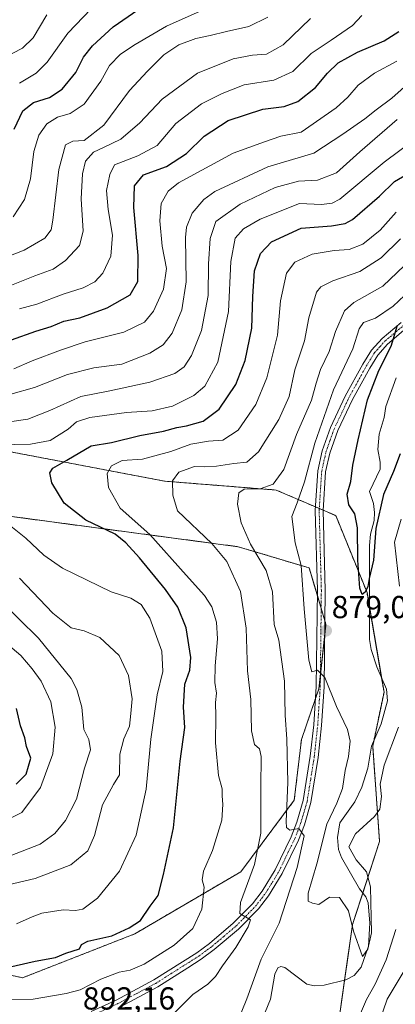
# Model space of a CAD drawing. Units: metres. Extents: x 648085 to 651540, y 4743905 to 4746293.
# Drawn here: x 650861 to 650979, y 4744865 to 4745176 of the extents above; entities that cross this region are included whole.
import ezdxf
from ezdxf.enums import TextEntityAlignment as Align

# ---------------------------------------------------------------- set-up
doc = ezdxf.new("R2010")
doc.units = ezdxf.units.M
doc.header["$MEASUREMENT"] = 0
doc.linetypes.add('TRAZO_Y_PUNTO', pattern=[1, 0.5, -0.25, 0, -0.25])
doc.linetypes.add('TRAZOS', pattern=[0.75, 0.5, -0.25])
for name, color, linetype, lineweight in [('Arbolado forestal', 92, 'TRAZOS', 0), ('Arbolado forestal CxS', 92, 'Continuous', 0), ('Carátula', 7, 'Continuous', 5), ('Corriente natural lineal', 142, 'Continuous', 13), ('Curva de nivel maestra', 36, 'Continuous', 30), ('Curva de nivel normal', 36, 'Continuous', 0), ('Pastizal CxS', 92, 'Continuous', 0), ('Pista no pavimentada', 254, 'Continuous', 13), ('Pista no pavimentada Cxs', 254, 'Continuous', 0), ('Pista pavimentada eje', 135, 'TRAZO_Y_PUNTO', 0), ('Punto de cota en terreno', 7, 'Continuous', 0), ('Rótulo de punto de cota en terreno', 19, 'Continuous', 0)]:
    doc.layers.add(name, color=color, linetype=linetype, lineweight=lineweight)
doc.styles.add('Arial', font='txt', dxfattribs={"height": 0.2})

# ---------------------------------------------------------------- blocks, each defined once
blk = doc.blocks.new('*U172')
at = {"layer": 'Curva de nivel normal', "color": 36, "linetype": 'Continuous', "lineweight": 0}
blk.add_polyline3d([(650923.32, 4745180.81, 945), (650907.03, 4745173.53, 945), (650897.14, 4745167.71, 945), (650892.55, 4745164.72, 945), (650889.03, 4745161.1, 945), (650886.29, 4745156.18, 945), (650881.04, 4745148.98, 945), (650876.6, 4745146, 945), (650872.6, 4745144.83, 945), (650869.26, 4745142.74, 945), (650866.77, 4745139.16, 945), (650865.17, 4745134, 945), (650864.11, 4745125.45, 945), (650862.26, 4745118.98, 945), (650858.63, 4745113.44, 945)], dxfattribs=at)
blk = doc.blocks.new('*U174')
at = {"layer": 'Curva de nivel normal', "color": 36, "linetype": 'Continuous', "lineweight": 0}
blk.add_polyline3d([(650855.29, 4745163.38, 960), (650861.62, 4745166.64, 960), (650864.95, 4745169.84, 960), (650869.29, 4745177.09, 960)], dxfattribs=at)
blk = doc.blocks.new('*U177')
at = {"layer": 'Curva de nivel normal', "color": 36, "linetype": 'Continuous', "lineweight": 0}
for points in [[(650854.76, 4744922.5, 920), (650861.34, 4744925.88, 920), (650867.28, 4744933.71, 920), (650871.15, 4744944.3, 920), (650871.9, 4744952.73, 920), (650870.57, 4744960.76, 920), (650867.5, 4744967.2, 920), (650864.59, 4744971.11, 920), (650861.04, 4744975.36, 920), (650853.51, 4744981.57, 920)], [(650858.82, 4745065.57, 920), (650864.61, 4745068.14, 920), (650873.61, 4745071.44, 920), (650881.38, 4745074.11, 920), (650893.6, 4745077.11, 920), (650900.08, 4745080.32, 920), (650902.94, 4745083.8, 920), (650906.08, 4745090.67, 920), (650907.03, 4745097.16, 920), (650905.63, 4745104.21, 920), (650904.9, 4745112.24, 920), (650905.38, 4745117.68, 920), (650907.57, 4745121.53, 920), (650910.77, 4745124.16, 920), (650928.04, 4745133.52, 920), (650937.89, 4745137.06, 920), (650943.08, 4745138.83, 920), (650949.52, 4745140.13, 920), (650960.57, 4745147.78, 920), (650964.18, 4745151.13, 920), (650967.5, 4745154.95, 920), (650972.57, 4745158.67, 920), (650979.63, 4745162.48, 920)]]:
    blk.add_polyline3d(points, dxfattribs=at)
blk = doc.blocks.new('*U180')
at = {"layer": 'Curva de nivel normal', "color": 36, "linetype": 'Continuous', "lineweight": 0}
blk.add_polyline3d([(650952.46, 4745175.9, 935), (650943.84, 4745167.69, 935), (650938.54, 4745164.68, 935), (650934.09, 4745164.39, 935), (650928.06, 4745163.24, 935), (650916.75, 4745158.74, 935), (650905.62, 4745150.5, 935), (650898.62, 4745143.05, 935), (650892.62, 4745137.92, 935), (650887.1, 4745135.34, 935), (650883.96, 4745133.84, 935), (650881.44, 4745131.04, 935), (650880.5, 4745127.04, 935), (650880.14, 4745119.09, 935), (650880.69, 4745108.91, 935), (650879.6, 4745104.42, 935), (650875.14, 4745099.69, 935), (650871.24, 4745097.04, 935), (650865.44, 4745094.85, 935), (650858.11, 4745091.9, 935)], dxfattribs=at)
blk = doc.blocks.new('*U188')
at = {"layer": 'Curva de nivel normal', "color": 36, "linetype": 'Continuous', "lineweight": 0}
blk.add_polyline3d([(650885.71, 4745181.51, 955), (650875.86, 4745171.28, 955), (650869.35, 4745162.18, 955), (650865.95, 4745158.76, 955), (650860.62, 4745155.54, 955)], dxfattribs=at)
blk = doc.blocks.new('*U192')
at = {"layer": 'Curva de nivel normal', "color": 36, "linetype": 'Continuous', "lineweight": 0}
blk.add_polyline3d([(650851.86, 4745098.98, 940), (650862.14, 4745102.97, 940), (650868.62, 4745106.71, 940), (650870.6, 4745109.35, 940), (650871.21, 4745112.37, 940), (650873.01, 4745128.37, 940), (650875.19, 4745136.13, 940), (650877.42, 4745137.33, 940), (650881.04, 4745137.46, 940), (650887.2, 4745142.29, 940), (650895.32, 4745153.28, 940), (650901, 4745159.37, 940), (650906.21, 4745164.48, 940), (650910.92, 4745167.62, 940), (650916.29, 4745169.68, 940), (650920.77, 4745170.56, 940), (650925.9, 4745171.87, 940), (650932.98, 4745173.46, 940), (650938.94, 4745176.33, 940)], dxfattribs=at)
blk = doc.blocks.new('*U193')
at = {"layer": 'Curva de nivel normal', "color": 36, "linetype": 'Continuous', "lineweight": 0}
blk.add_polyline3d([(650968.66, 4745176.88, 930), (650965.68, 4745173.69, 930), (650958.95, 4745169.12, 930), (650952.62, 4745164.96, 930), (650946.84, 4745159.29, 930), (650940.83, 4745156.55, 930), (650931.5, 4745155.06, 930), (650924.62, 4745152.26, 930), (650918.07, 4745149.03, 930), (650910, 4745142.83, 930), (650904.02, 4745135.94, 930), (650898.02, 4745132.64, 930), (650890.62, 4745129.82, 930), (650889.11, 4745126.81, 930), (650888.14, 4745121.73, 930), (650888.59, 4745115.81, 930), (650890.03, 4745107.65, 930), (650889.46, 4745101.04, 930), (650886.88, 4745095.7, 930), (650884.4, 4745093.03, 930), (650880.78, 4745091.13, 930), (650874.45, 4745089.1, 930), (650866.16, 4745085.92, 930), (650860.65, 4745084.48, 930)], dxfattribs=at)
blk = doc.blocks.new('*U203')
at = {"layer": 'Curva de nivel maestra', "color": 36, "linetype": 'Continuous', "lineweight": 30}
blk.add_polyline3d([(650858.94, 4745141.04, 950), (650861.69, 4745146.82, 950), (650865.1, 4745149.48, 950), (650870.14, 4745151.06, 950), (650874.09, 4745153.68, 950), (650878.38, 4745158.88, 950), (650880.86, 4745163.74, 950), (650883.69, 4745167.3, 950), (650890.14, 4745173.36, 950), (650907.09, 4745185.07, 950)], dxfattribs=at)
blk = doc.blocks.new('5PATER')
at = {"layer": 'Carátula', "linetype": 'Continuous', "lineweight": 5}
h = blk.add_hatch(color=250, dxfattribs=at)
edge = h.paths.add_edge_path()
edge.add_ellipse((0, 0.01), major_axis=(-1.33, -1.34), ratio=0.999422, start_angle=0, end_angle=360)

msp = doc.modelspace()

# ---------------------------------------------------------------- linework, layer by layer
at = {"layer": 'Arbolado forestal', "color": 92, "linetype": 'TRAZOS', "lineweight": 0}
for points in [[(650961.08, 4744858.09, 883), (650963.21, 4744873.11, 880.17), (650965.69, 4744890.58, 879.68), (650968.92, 4744900.51, 879.36), (650974.22, 4744916.77, 880.09), (650972.05, 4744946.78, 877.33), (650972.39, 4744948.35, 877.34), (650975.64, 4744963.81, 876.47), (650974.86, 4744968.33, 876.85), (650971.07, 4744990.45, 875.83), (650970.26, 4744995.17, 875.61), (650960.41, 4745019.36, 876.66), (650956.41, 4745021.07, 877.76), (650955.2, 4745021.59, 877.81), (650953.99, 4745022.11, 877.86), (650941.59, 4745027.43, 883.87), (650906.41, 4745030.22, 890.49), (650812.56, 4745048.04, 910.05)], [(650842.57, 4745021.16, 907.1), (650929.61, 4745009.58, 887.09), (650951.97, 4745002.91, 878.51), (650954.59, 4744994.22, 878.42), (650955.79, 4744990.24, 878.5), (650956.99, 4744986.26, 878.6), (650957.32, 4744985.19, 878.62), (650956.94, 4744981.79, 878.91), (650955.56, 4744969.22, 879.98), (650955.07, 4744964.81, 880.32), (650954.01, 4744961.73, 880.56), (650949.58, 4744948.84, 882.6), (650947.31, 4744929.73, 883.6), (650930.47, 4744907.23, 891.43), (650897.04, 4744887.67, 898.44), (650861.62, 4744873.81, 897.85), (650823.97, 4744882.16, 902.95)]]:
    msp.add_polyline3d(points, dxfattribs=at)
at = {"layer": 'Arbolado forestal CxS', "color": 92, "linetype": 'Continuous', "lineweight": 0}
for points in [[(650961.08, 4744858.09, 883), (650965.69, 4744890.58, 879.68), (650974.22, 4744916.77, 880.09), (650972.05, 4744946.78, 877.33), (650975.64, 4744963.81, 876.47), (650970.26, 4744995.17, 875.61), (650960.41, 4745019.36, 876.66), (650941.59, 4745027.43, 883.87), (650906.41, 4745030.22, 890.49), (650812.56, 4745048.04, 910.05)], [(650961.08, 4744858.09, 883), (650965.69, 4744890.58, 879.68), (650974.22, 4744916.77, 880.09), (650972.05, 4744946.78, 877.33), (650975.64, 4744963.81, 876.47), (650970.26, 4744995.17, 875.61), (650960.41, 4745019.36, 876.66), (650941.59, 4745027.43, 883.87), (650906.41, 4745030.22, 890.49), (650812.56, 4745048.04, 910.05)], [(650842.57, 4745021.16, 907.1), (650929.61, 4745009.58, 887.09), (650951.97, 4745002.91, 878.51), (650957.32, 4744985.19, 878.62), (650955.07, 4744964.81, 880.32), (650949.58, 4744948.84, 882.6), (650947.31, 4744929.73, 883.6), (650930.47, 4744907.23, 891.43), (650897.04, 4744887.67, 898.44), (650861.62, 4744873.81, 897.85), (650823.97, 4744882.16, 902.95)], [(650842.57, 4745021.16, 907.1), (650929.61, 4745009.58, 887.09), (650951.97, 4745002.91, 878.51), (650957.32, 4744985.19, 878.62), (650955.07, 4744964.81, 880.32), (650949.58, 4744948.84, 882.6), (650947.31, 4744929.73, 883.6), (650930.47, 4744907.23, 891.43), (650897.04, 4744887.67, 898.44), (650861.62, 4744873.81, 897.85), (650823.97, 4744882.16, 902.95)]]:
    msp.add_polyline3d(points, dxfattribs=at)
at = {"layer": 'Corriente natural lineal', "color": 142, "linetype": 'Continuous', "lineweight": 13}
msp.add_polyline3d([(650938.18, 4744863.02, 881.99), (650939.77, 4744867.1, 881.7), (650941.15, 4744874.98, 881.55), (650942.09, 4744876.93, 881.41), (650943.1, 4744877.42, 881.44), (650944.29, 4744877.08, 881.46), (650951.28, 4744871.83, 880.81), (650953.68, 4744871.28, 880.85), (650956.77, 4744871.47, 880.85), (650963.6, 4744873.21, 880.14), (650966.19, 4744874.57, 880.12), (650968.4, 4744877.2, 880.26), (650970.68, 4744883.79, 880.25), (650971.14, 4744891.01, 879.62), (650970.64, 4744897.43, 879.57), (650969.89, 4744899.28, 879.46), (650967.91, 4744901.79, 879.23), (650962.21, 4744911.65, 878.65), (650961.29, 4744914.18, 878.39), (650960.95, 4744918, 878.4), (650961.7, 4744922.66, 878.08), (650966.4, 4744929.23, 877.75), (650968.65, 4744933.81, 878.41), (650970.55, 4744939.85, 877.55), (650971.7, 4744946.72, 877.18), (650974.7, 4744953.82, 877.08), (650976.74, 4744961.07, 876.61), (650976.39, 4744964.73, 876.44), (650973.39, 4744971.8, 876.49), (650971.59, 4744977.24, 875.92), (650971.09, 4744980.37, 875.82), (650971.03, 4745010, 874.32), (650971.33, 4745013.55, 874.42), (650972.5, 4745017.87, 874.4), (650972.66, 4745020.35, 874.32), (650972.28, 4745023.15, 874), (650971, 4745027, 873.55), (650974.36, 4745034.03, 873.43), (650974.41, 4745036.22, 873.41), (650973.67, 4745040.24, 873.35), (650974.06, 4745045.06, 873.22), (650975.68, 4745050.24, 872.78), (650976.22, 4745053.76, 872.61), (650979.49, 4745062.78, 872.45)], dxfattribs=at)
at = {"layer": 'Curva de nivel maestra', "color": 36, "linetype": 'Continuous', "lineweight": 30}
for points in [[(650858.14, 4745074.72, 925), (650865.84, 4745077.49, 925), (650870.62, 4745078.88, 925), (650874.63, 4745080.6, 925), (650879.67, 4745081.69, 925), (650888.3, 4745084.82, 925), (650895.56, 4745088.92, 925), (650898.02, 4745093.12, 925), (650898.1, 4745101.31, 925), (650896.75, 4745116.42, 925), (650896.91, 4745123.21, 925), (650899.78, 4745126.73, 925), (650907.06, 4745129.37, 925), (650913.3, 4745133.37, 925), (650918.85, 4745138.84, 925), (650926.48, 4745143.76, 925), (650937.42, 4745147.4, 925), (650944.16, 4745148.2, 925), (650948.43, 4745149.74, 925), (650954.02, 4745154.22, 925), (650957.75, 4745158.73, 925), (650961.15, 4745161.97, 925), (650967.31, 4745165.31, 925), (650975.7, 4745168.91, 925), (650980.33, 4745171.79, 925)], [(650855.95, 4744876.86, 900), (650865.62, 4744879.03, 900), (650871.95, 4744880.25, 900), (650875.29, 4744881.57, 900), (650879.52, 4744882.98, 900), (650880.21, 4744884.32, 900), (650882.18, 4744885.37, 900), (650889.76, 4744887.06, 900), (650895.21, 4744889.56, 900), (650898.77, 4744891.84, 900), (650901.85, 4744896.37, 900), (650904.38, 4744899.71, 900), (650906.04, 4744906.37, 900), (650909.17, 4744921.04, 900), (650911.34, 4744942.04, 900), (650912.82, 4744952.63, 900), (650912.42, 4744959.05, 900), (650912.83, 4744966.25, 900), (650914.34, 4744970.7, 900), (650914.66, 4744974.71, 900), (650913.17, 4744984.03, 900), (650910.62, 4744990.58, 900), (650906.7, 4744996.12, 900), (650898.5, 4745006.06, 900), (650894.19, 4745010.83, 900), (650890.86, 4745013.55, 900), (650881.6, 4745017.9, 900), (650874.78, 4745023.34, 900), (650870.89, 4745029.74, 900), (650870.17, 4745032.84, 900), (650871.19, 4745034.33, 900), (650875.54, 4745036.8, 900), (650883.29, 4745041.3, 900), (650889.62, 4745042.38, 900), (650898.63, 4745044.62, 900), (650906.04, 4745046, 900), (650910.29, 4745047.17, 900), (650913.36, 4745047.66, 900), (650918.59, 4745049.14, 900), (650923.59, 4745052.89, 900), (650928.85, 4745060.67, 900), (650931.78, 4745068.2, 900), (650933.97, 4745078.39, 900), (650934.27, 4745088.34, 900), (650934.82, 4745096.45, 900), (650936.62, 4745101.91, 900), (650940.1, 4745105.63, 900), (650949.45, 4745109.94, 900), (650959.01, 4745110.62, 900), (650963.35, 4745111.33, 900), (650965.67, 4745112.64, 900), (650974.25, 4745120.03, 900), (650978.98, 4745124.62, 900), (650983.42, 4745127.23, 900)], [(650980.77, 4745038.85, 875), (650978.61, 4745033.25, 875), (650975.46, 4745026.07, 875), (650973.08, 4745015.29, 875), (650972.3, 4745005.31, 875), (650970.98, 4744999.61, 875), (650970.48, 4744997.04, 875), (650969.69, 4744995.24, 875), (650968.71, 4744994.49, 875), (650968, 4744996.57, 875), (650967.32, 4745005.37, 875), (650967.28, 4745015.52, 875), (650966.37, 4745019.91, 875), (650964.53, 4745022.76, 875), (650964.02, 4745026.11, 875), (650965.13, 4745030.08, 875), (650965.75, 4745035.3, 875), (650967.52, 4745043.19, 875), (650970.37, 4745055.83, 875), (650973.94, 4745065.06, 875), (650977.85, 4745072.76, 875), (650979.86, 4745079.31, 875)], [(650859.62, 4744934.75, 925), (650862.7, 4744937.91, 925), (650864.23, 4744943.01, 925), (650862.87, 4744946.62, 925), (650862.31, 4744949.41, 925), (650860.97, 4744953.12, 925), (650859.68, 4744958.62, 925)]]:
    msp.add_polyline3d(points, dxfattribs=at)
at = {"layer": 'Curva de nivel normal', "color": 36, "linetype": 'Continuous', "lineweight": 0}
for points in [[(650857.9, 4745057.6, 915), (650865.39, 4745059.68, 915), (650875.75, 4745063.86, 915), (650884.05, 4745065.92, 915), (650892.88, 4745067.08, 915), (650901.78, 4745070.58, 915), (650905.97, 4745073.18, 915), (650908.78, 4745076.85, 915), (650911.84, 4745084.22, 915), (650913.22, 4745092.97, 915), (650912.98, 4745106.93, 915), (650913.33, 4745110.21, 915), (650915.1, 4745114.61, 915), (650918.78, 4745118.97, 915), (650922.24, 4745121.48, 915), (650939, 4745129.17, 915), (650953.5, 4745133.48, 915), (650962.62, 4745139.53, 915), (650969.62, 4745144.37, 915), (650973.17, 4745147.22, 915), (650978.04, 4745150.89, 915), (650983.96, 4745156.12, 915)], [(650858.21, 4745049.01, 910), (650863.29, 4745049.71, 910), (650870.22, 4745052.43, 910), (650879.95, 4745056.87, 910), (650889.14, 4745058.69, 910), (650901.74, 4745061.37, 910), (650909.68, 4745064.11, 910), (650912.62, 4745066.19, 910), (650914.89, 4745069.8, 910), (650918.02, 4745077.69, 910), (650920.13, 4745088.71, 910), (650920.22, 4745098.68, 910), (650920.76, 4745106.61, 910), (650922.58, 4745112.02, 910), (650930.3, 4745117.51, 910), (650941.29, 4745122.67, 910), (650948.62, 4745124.68, 910), (650954.62, 4745125.06, 910), (650960.62, 4745127.35, 910), (650967.95, 4745133.98, 910), (650979.8, 4745144.12, 910)], [(650853.9, 4745041.66, 905), (650864.08, 4745041.83, 905), (650870.37, 4745043.08, 905), (650876.02, 4745046.63, 905), (650878.66, 4745048.95, 905), (650882.81, 4745050.22, 905), (650894.37, 4745051.81, 905), (650902.48, 4745052.36, 905), (650908.95, 4745053.86, 905), (650915.62, 4745057.22, 905), (650919.08, 4745060.14, 905), (650923.25, 4745067.72, 905), (650926.55, 4745083.64, 905), (650927.26, 4745099.41, 905), (650928.67, 4745106.72, 905), (650931.27, 4745109.67, 905), (650936.52, 4745112.73, 905), (650948.92, 4745117.7, 905), (650955.86, 4745117.37, 905), (650959.32, 4745117.77, 905), (650961.65, 4745119.04, 905), (650975.66, 4745130.71, 905), (650985.11, 4745137.74, 905)], [(650844.74, 4744866.92, 895), (650864.95, 4744867.08, 895), (650875.33, 4744868.9, 895), (650879.79, 4744870.04, 895), (650886.33, 4744873.34, 895), (650892.12, 4744875.61, 895), (650895.57, 4744876.19, 895), (650899.93, 4744878.14, 895), (650909.4, 4744884.09, 895), (650915.27, 4744889.3, 895), (650918.18, 4744895.47, 895), (650918.9, 4744902.32, 895), (650918.22, 4744904.64, 895), (650918.67, 4744907.42, 895), (650921.48, 4744913.86, 895), (650924.47, 4744923.47, 895), (650924.8, 4744928.4, 895), (650924.52, 4744931.08, 895), (650924.55, 4744933.36, 895), (650923.46, 4744937.54, 895), (650922.43, 4744947.83, 895), (650922.56, 4744956.23, 895), (650922.48, 4744960.54, 895), (650922.74, 4744963.49, 895), (650922.28, 4744966.78, 895), (650922.32, 4744972.08, 895), (650923.08, 4744980.59, 895), (650922.83, 4744985.81, 895), (650921.28, 4744990.6, 895), (650918.97, 4744994.21, 895), (650913.2, 4745000.58, 895), (650901.8, 4745013.41, 895), (650892.4, 4745021.72, 895), (650888.7, 4745028.22, 895), (650888.26, 4745032.64, 895), (650889.64, 4745035.08, 895), (650893.07, 4745036.77, 895), (650899.4, 4745037.16, 895), (650908.39, 4745039.56, 895), (650914.73, 4745041.86, 895), (650920.29, 4745042.85, 895), (650924.73, 4745043.12, 895), (650929.61, 4745046.31, 895), (650935.16, 4745054.37, 895), (650938.66, 4745062.76, 895), (650942.07, 4745076.21, 895), (650942.97, 4745086.99, 895), (650944.91, 4745095.68, 895), (650947.51, 4745099.2, 895), (650952.99, 4745101.69, 895), (650959.95, 4745102.9, 895), (650964.62, 4745103.16, 895), (650968.96, 4745104.87, 895), (650974.42, 4745109.26, 895), (650979.43, 4745114.94, 895)], [(650927.4, 4744855.04, 885), (650932.34, 4744867.19, 885), (650936.91, 4744879.71, 885), (650942.6, 4744891.04, 885), (650948.26, 4744908.51, 885), (650950.42, 4744918.5, 885), (650948.74, 4744920.83, 885), (650945.91, 4744920.33, 885), (650944.86, 4744921.16, 885), (650944.74, 4744923, 885), (650945.31, 4744935.32, 885), (650945.01, 4744948.99, 885), (650944.46, 4744956.48, 885), (650944.2, 4744967.19, 885), (650942.47, 4744980.13, 885), (650940.96, 4744985.04, 885), (650940.4, 4744995.38, 885), (650938.46, 4745002.04, 885), (650933.52, 4745010.37, 885), (650930.53, 4745017.1, 885), (650929.38, 4745022.97, 885), (650929.86, 4745026.58, 885), (650931.56, 4745027.68, 885), (650936.59, 4745027.79, 885), (650940.7, 4745029.32, 885), (650944, 4745033.9, 885), (650947.98, 4745044.92, 885), (650952.76, 4745055.71, 885), (650954.17, 4745061.04, 885), (650955.58, 4745065.37, 885), (650958.28, 4745071.04, 885), (650960.33, 4745077.37, 885), (650963.12, 4745083.86, 885), (650966.1, 4745086.46, 885), (650975.29, 4745091.67, 885), (650993.29, 4745108.83, 885)], [(650980.87, 4745106.54, 890), (650974.71, 4745100.53, 890), (650967.95, 4745096.27, 890), (650959.51, 4745093.35, 890), (650955.65, 4745091.39, 890), (650954.34, 4745089.74, 890), (650951.94, 4745081.71, 890), (650950.58, 4745074.37, 890), (650947.52, 4745065.26, 890), (650945.69, 4745056.91, 890), (650942.45, 4745049.66, 890), (650936.02, 4745039.46, 890), (650932.35, 4745036.24, 890), (650928.24, 4745035.81, 890), (650922.75, 4745034.91, 890), (650918.9, 4745034.69, 890), (650915.86, 4745034.82, 890), (650910.95, 4745033.09, 890), (650908.95, 4745030.37, 890), (650909.02, 4745025.79, 890), (650910.5, 4745020.92, 890), (650921.32, 4745010.6, 890), (650926.04, 4745004.89, 890), (650930.36, 4744995.44, 890), (650932.11, 4744983.93, 890), (650932.53, 4744970.54, 890), (650933.59, 4744961.41, 890), (650933.84, 4744951.59, 890), (650934.72, 4744947.29, 890), (650936.32, 4744945.97, 890), (650936.84, 4744943.53, 890), (650936.76, 4744933.8, 890), (650936.79, 4744919.39, 890), (650934.77, 4744909.46, 890), (650930.39, 4744897.54, 890), (650930.11, 4744894.03, 890), (650933.49, 4744892.05, 890), (650932.73, 4744889.88, 890), (650928.91, 4744883.37, 890), (650924.63, 4744877.56, 890), (650922.52, 4744874.25, 890), (650920.04, 4744871.79, 890), (650915.31, 4744868.55, 890), (650909.71, 4744862.98, 890)], [(650980.23, 4744952.73, 880), (650975.71, 4744940.8, 880), (650974.42, 4744934.79, 880), (650974.86, 4744930.86, 880), (650974.28, 4744926.96, 880), (650972.62, 4744924.64, 880), (650966.62, 4744919.14, 880), (650964.55, 4744915.04, 880), (650966.83, 4744910.92, 880), (650970.09, 4744907.18, 880), (650971.33, 4744902.42, 880), (650971.69, 4744887.97, 880), (650970.52, 4744882.87, 880), (650968.88, 4744880.47, 880), (650965.98, 4744888.48, 880), (650964.46, 4744894.88, 880), (650961.57, 4744899.14, 880), (650958.43, 4744899.25, 880), (650955.03, 4744896.91, 880), (650953.06, 4744897.31, 880), (650951.66, 4744898, 880), (650951.73, 4744900.48, 880), (650954.4, 4744909.74, 880), (650957.58, 4744922.25, 880), (650960.76, 4744928.85, 880), (650962.49, 4744933.48, 880), (650963.35, 4744939.13, 880), (650964.38, 4744943.48, 880), (650964.93, 4744948.38, 880), (650964.08, 4744952, 880), (650960.63, 4744959.25, 880), (650956.95, 4744968.38, 880), (650954.62, 4744970.7, 880), (650952.88, 4744970.18, 880), (650951.92, 4744973.89, 880), (650950.45, 4744989.97, 880), (650949.45, 4745003.71, 880), (650947.59, 4745010.81, 880), (650946.56, 4745019.14, 880), (650948.26, 4745023.37, 880), (650950.56, 4745030.04, 880), (650953.82, 4745042.2, 880), (650959.74, 4745059.03, 880), (650965.76, 4745071.87, 880), (650967.82, 4745078.24, 880), (650969.16, 4745080.18, 880), (650972.92, 4745081.56, 880), (650978.47, 4745085.33, 880), (650983.92, 4745090.34, 880)], [(650859.74, 4744890.85, 905), (650864.62, 4744893, 905), (650867.72, 4744894.22, 905), (650874.37, 4744895.26, 905), (650878.3, 4744894.99, 905), (650880.6, 4744895.47, 905), (650885.22, 4744898.93, 905), (650892.23, 4744907.36, 905), (650897.46, 4744918.78, 905), (650900.64, 4744933.22, 905), (650902.09, 4744948.95, 905), (650904.05, 4744962.93, 905), (650905.88, 4744970.32, 905), (650905.58, 4744976.63, 905), (650901.8, 4744987.11, 905), (650899.03, 4744991.38, 905), (650895.74, 4744993.36, 905), (650889.59, 4744995.39, 905), (650874.19, 4745002.82, 905), (650868.28, 4745006.9, 905), (650862.62, 4745012.26, 905), (650857.94, 4745016.03, 905)], [(650981.02, 4745018.23, 880), (650978.96, 4745011, 880), (650980.46, 4744997.16, 880)], [(650853.38, 4744902.21, 910), (650865.62, 4744905.11, 910), (650876.84, 4744909.41, 910), (650882.2, 4744913.84, 910), (650884.27, 4744918.58, 910), (650886.87, 4744928.26, 910), (650890.29, 4744934.68, 910), (650892.18, 4744937.72, 910), (650892.32, 4744944.27, 910), (650893.51, 4744949.04, 910), (650895.29, 4744953.04, 910), (650895.8, 4744957.02, 910), (650896.14, 4744961.72, 910), (650895.01, 4744969.05, 910), (650892.04, 4744975.28, 910), (650885.99, 4744981.03, 910), (650881.03, 4744983.12, 910), (650876.94, 4744984.03, 910), (650871.21, 4744988.63, 910), (650860.62, 4744999.71, 910)], [(650857.72, 4744912.22, 915), (650867.15, 4744915.85, 915), (650871.82, 4744919.23, 915), (650875.19, 4744923.37, 915), (650878.62, 4744930.04, 915), (650881.15, 4744939.86, 915), (650882.99, 4744945.66, 915), (650882.48, 4744948.9, 915), (650880.92, 4744952.01, 915), (650880.28, 4744959.04, 915), (650878.77, 4744964.66, 915), (650876.94, 4744968.03, 915), (650866.68, 4744980.81, 915), (650854.16, 4744992.92, 915)], [(650979.3, 4744889, 885), (650976.3, 4744879.46, 885), (650972.86, 4744871.78, 885), (650970.06, 4744867.02, 885), (650968.17, 4744862.55, 885)], [(650974.2, 4744860.04, 890), (650976.58, 4744867.04, 890), (650982.66, 4744877.04, 890)]]:
    msp.add_polyline3d(points, dxfattribs=at)
at = {"layer": 'Pastizal CxS', "color": 92, "linetype": 'Continuous', "lineweight": 0}
for points in [[(650812.56, 4745048.04, 910.05), (650906.41, 4745030.22, 890.49), (650941.59, 4745027.43, 883.87), (650960.41, 4745019.36, 876.66), (650970.26, 4744995.17, 875.61), (650975.64, 4744963.81, 876.47), (650972.05, 4744946.78, 877.33), (650974.22, 4744916.77, 880.09), (650965.69, 4744890.58, 879.68), (650961.08, 4744858.09, 883)], [(650812.56, 4745048.04, 910.05), (650906.41, 4745030.22, 890.49), (650941.59, 4745027.43, 883.87), (650960.41, 4745019.36, 876.66), (650970.26, 4744995.17, 875.61), (650975.64, 4744963.81, 876.47), (650972.05, 4744946.78, 877.33), (650974.22, 4744916.77, 880.09), (650965.69, 4744890.58, 879.68), (650961.08, 4744858.09, 883)], [(650961.08, 4744858.09, 883), (650963.21, 4744873.11, 880.17), (650965.69, 4744890.58, 879.68), (650968.92, 4744900.51, 879.36), (650974.22, 4744916.77, 880.09), (650972.05, 4744946.78, 877.33), (650972.39, 4744948.35, 877.34), (650975.64, 4744963.81, 876.47), (650974.86, 4744968.33, 876.85), (650971.07, 4744990.45, 875.83), (650970.26, 4744995.17, 875.61), (650960.41, 4745019.36, 876.66), (650956.41, 4745021.07, 877.76), (650955.2, 4745021.59, 877.81), (650953.99, 4745022.11, 877.86), (650941.59, 4745027.43, 883.87), (650906.41, 4745030.22, 890.49), (650812.56, 4745048.04, 910.05)], [(650823.97, 4744882.16, 902.95), (650861.62, 4744873.81, 897.85), (650897.04, 4744887.67, 898.44), (650930.47, 4744907.23, 891.43), (650947.31, 4744929.73, 883.6), (650949.58, 4744948.84, 882.6), (650955.07, 4744964.81, 880.32), (650957.32, 4744985.19, 878.62), (650951.97, 4745002.91, 878.51), (650929.61, 4745009.58, 887.09), (650842.57, 4745021.16, 907.1)], [(650823.97, 4744882.16, 902.95), (650861.62, 4744873.81, 897.85), (650897.04, 4744887.67, 898.44), (650930.47, 4744907.23, 891.43), (650947.31, 4744929.73, 883.6), (650949.58, 4744948.84, 882.6), (650955.07, 4744964.81, 880.32), (650957.32, 4744985.19, 878.62), (650951.97, 4745002.91, 878.51), (650929.61, 4745009.58, 887.09), (650842.57, 4745021.16, 907.1)], [(650842.57, 4745021.16, 907.1), (650929.61, 4745009.58, 887.09), (650951.97, 4745002.91, 878.51), (650954.59, 4744994.22, 878.42), (650955.79, 4744990.24, 878.5), (650956.99, 4744986.26, 878.6), (650957.32, 4744985.19, 878.62), (650956.94, 4744981.79, 878.91), (650955.56, 4744969.22, 879.98), (650955.07, 4744964.81, 880.32), (650954.01, 4744961.73, 880.56), (650949.58, 4744948.84, 882.6), (650947.31, 4744929.73, 883.6), (650930.47, 4744907.23, 891.43), (650897.04, 4744887.67, 898.44), (650861.62, 4744873.81, 897.85), (650823.97, 4744882.16, 902.95)]]:
    msp.add_polyline3d(points, dxfattribs=at)
at = {"layer": 'Pista no pavimentada', "color": 254, "linetype": 'Continuous', "lineweight": 13}
for points in [[(650883.27, 4744863.16, 892.41), (650891.15, 4744866.81, 892.51), (650903, 4744873.15, 892.69), (650916.53, 4744881.68, 892.31), (650920.53, 4744884.64, 892.01), (650928.06, 4744890.99, 890.77), (650934.12, 4744897.15, 889.08), (650937.17, 4744901.08, 888.11), (650941.33, 4744907.86, 886.91), (650946.34, 4744918.17, 885.21), (650948.15, 4744922.82, 884.37), (650950.14, 4744929.6, 883.65), (650952.38, 4744943.57, 882.18), (650953.46, 4744953.5, 881.33), (650954.27, 4744965.59, 880.26), (650954.61, 4744995.83, 878.36), (650953.92, 4745021.03, 877.91), (650954.72, 4745033.5, 878.01), (650956.11, 4745039.74, 877.48), (650958.71, 4745047.08, 877.51), (650963.42, 4745057.03, 876.67), (650968.95, 4745067.1, 875.96), (650971.67, 4745071.46, 875.54), (650975.01, 4745075.18, 875.45), (650980.99, 4745080.24, 875.14)], [(650982.55, 4745078.3, 874.46), (650976.75, 4745073.39, 875.01), (650973.67, 4745069.95, 875.09), (650971.1, 4745065.83, 875.62), (650965.64, 4745055.9, 876.46), (650961.01, 4745046.13, 876.99), (650958.51, 4745039.05, 877.1), (650957.19, 4745033.14, 877.41), (650956.41, 4745020.99, 877.77), (650957.1, 4744995.85, 878.09), (650956.76, 4744965.49, 880.21), (650955.94, 4744953.28, 881.4), (650954.85, 4744943.24, 882.03), (650952.57, 4744929.05, 883.41), (650950.51, 4744922.02, 884.4), (650948.63, 4744917.17, 884.95), (650943.52, 4744906.66, 886.46), (650939.22, 4744899.66, 887.64), (650936, 4744895.51, 888.85), (650929.75, 4744889.16, 890.66), (650922.07, 4744882.69, 891.79), (650917.94, 4744879.63, 892.21), (650913.72, 4744876.96, 892.42), (650904.26, 4744870.99, 892.29), (650892.27, 4744864.58, 892.32)]]:
    msp.add_polyline3d(points, dxfattribs=at)
at = {"layer": 'Pista no pavimentada Cxs', "color": 254, "linetype": 'Continuous', "lineweight": 0}
for points in [[(650883.27, 4744863.16, 892.41), (650891.15, 4744866.81, 892.51), (650903, 4744873.15, 892.69), (650916.53, 4744881.68, 892.31), (650920.53, 4744884.64, 892.01), (650928.06, 4744890.99, 890.77), (650934.12, 4744897.15, 889.08), (650937.17, 4744901.08, 888.11), (650941.33, 4744907.86, 886.91), (650946.34, 4744918.17, 885.21), (650948.15, 4744922.82, 884.37), (650950.14, 4744929.6, 883.65), (650952.38, 4744943.57, 882.18), (650953.46, 4744953.5, 881.33), (650954.27, 4744965.59, 880.26), (650954.61, 4744995.83, 878.36), (650953.92, 4745021.03, 877.91), (650954.72, 4745033.5, 878.01), (650956.11, 4745039.74, 877.48), (650958.71, 4745047.08, 877.51), (650963.42, 4745057.03, 876.67), (650968.95, 4745067.1, 875.96), (650971.67, 4745071.46, 875.54), (650975.01, 4745075.18, 875.45), (650980.99, 4745080.24, 875.14)], [(650982.55, 4745078.3, 874.46), (650976.75, 4745073.39, 875.01), (650973.67, 4745069.95, 875.09), (650971.1, 4745065.83, 875.62), (650965.64, 4745055.9, 876.46), (650961.01, 4745046.13, 876.99), (650958.51, 4745039.05, 877.1), (650957.19, 4745033.14, 877.41), (650956.41, 4745020.99, 877.77), (650957.1, 4744995.85, 878.09), (650956.76, 4744965.49, 880.21), (650955.94, 4744953.28, 881.4), (650954.85, 4744943.24, 882.03), (650952.57, 4744929.05, 883.41), (650950.51, 4744922.02, 884.4), (650948.63, 4744917.17, 884.95), (650943.52, 4744906.66, 886.46), (650939.22, 4744899.66, 887.64), (650936, 4744895.51, 888.85), (650929.75, 4744889.16, 890.66), (650922.07, 4744882.69, 891.79), (650917.94, 4744879.63, 892.21), (650913.72, 4744876.96, 892.42), (650904.26, 4744870.99, 892.29), (650892.27, 4744864.58, 892.32)]]:
    msp.add_polyline3d(points, dxfattribs=at)
at = {"layer": 'Pista pavimentada eje', "color": 135, "linetype": 'TRAZO_Y_PUNTO', "lineweight": 0}
msp.add_polyline3d([(650884.35, 4744862.29, 892.31), (650891.71, 4744865.7, 892.43), (650897.64, 4744868.87, 892.7), (650903.63, 4744872.07, 892.52), (650908.36, 4744875.06, 892.75), (650915.13, 4744879.32, 892.64), (650917.24, 4744880.66, 892.3), (650921.3, 4744883.67, 892.03), (650925.07, 4744886.84, 891.23), (650928.91, 4744890.08, 890.7), (650935.06, 4744896.33, 888.98), (650938.2, 4744900.37, 887.92), (650940.35, 4744903.87, 887.53), (650942.43, 4744907.26, 886.72), (650947.49, 4744917.67, 885.12), (650948.39, 4744920, 884.74), (650949.33, 4744922.42, 884.39), (650951.36, 4744929.33, 883.7), (650952.5, 4744936.42, 882.71), (650953.62, 4744943.41, 882.1), (650954.7, 4744953.39, 881.36), (650955.52, 4744965.54, 880.26), (650955.86, 4744995.84, 878.24), (650955.17, 4745021.01, 877.84), (650955.96, 4745033.32, 877.65), (650957.31, 4745039.4, 877.15), (650958.61, 4745043.07, 877.01), (650959.86, 4745046.61, 877.22), (650962.22, 4745051.58, 876.61), (650964.53, 4745056.47, 876.56), (650967.3, 4745061.5, 875.97), (650970.03, 4745066.47, 875.79), (650972.67, 4745070.71, 875.36), (650974.34, 4745072.57, 875.18), (650975.88, 4745074.29, 875.23), (650981.77, 4745079.27, 874.75)], dxfattribs=at)

# ---------------------------------------------------------------- block references
at = {"layer": 'Curva de nivel maestra', "color": 36, "linetype": 'Continuous', "lineweight": 30}
msp.add_blockref('*U203', (0, 0), dxfattribs=at)
at = {"layer": 'Curva de nivel normal', "color": 36, "linetype": 'Continuous', "lineweight": 0}
for name in ['*U174', '*U188', '*U172', '*U192', '*U180', '*U193', '*U177']:
    msp.add_blockref(name, (0, 0), dxfattribs=at)
at = {"layer": 'Punto de cota en terreno', "linetype": 'Continuous', "lineweight": 0}
msp.add_blockref('5PATER', (650957.35, 4744983.13, 879.03), dxfattribs=at)

# ---------------------------------------------------------------- texts
at = {"layer": 'Rótulo de punto de cota en terreno', "color": 19, "linetype": 'Continuous', "lineweight": 0, "style": 'Arial'}
for s, p in [('879,03', (650959.11, 4744984.89)), ('892,16', (650880.61, 4744861.63))]:
    msp.add_text(s, height=7, dxfattribs=at).set_placement(p, align=Align.BOTTOM_LEFT)

doc.saveas('drawing.dxf')
